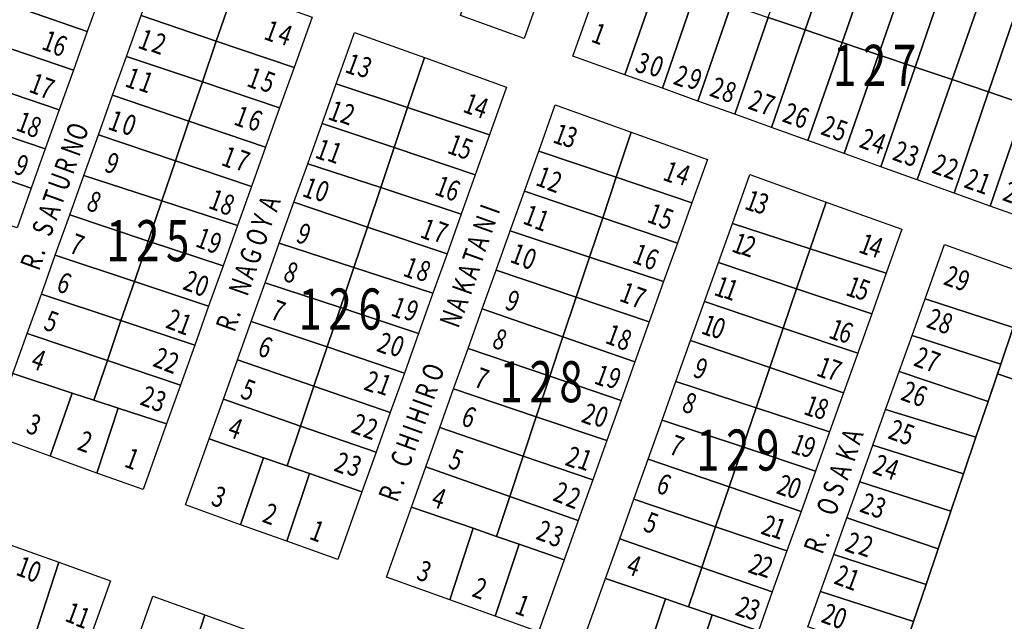
# Model space of a CAD drawing. Extents: x 403226 to 405406, y 7411316 to 7413069.
# Drawn here: x 404437 to 404741, y 7412319 to 7412505 of the extents above; entities that cross this region are included whole.
import ezdxf

# ---------------------------------------------------------------- set-up
doc = ezdxf.new("R2010")
doc.units = 0
doc.header["$MEASUREMENT"] = 0
for name, color, linetype in [('SHP_POLY', 7, 'CONTINUOUS'), ('TEXTO-LOTES', 1, 'CONTINUOUS'), ('TEXTO-QUADRAS', 1, 'CONTINUOUS'), ('TEXTO-RUAS', 3, 'CONTINUOUS')]:
    doc.layers.add(name, color=color, linetype=linetype)
doc.styles.add('WMF-ARIAL0', font='ARIAL.TTF')

msp = doc.modelspace()

# ---------------------------------------------------------------- linework, layer by layer
at = {"layer": 'SHP_POLY'}
for points in [[(404690.73, 7412533.83), (404679.68, 7412501.9), (404668.22, 7412505.77), (404679.32, 7412537.93), (404690.73, 7412533.83)], [(404702.17, 7412529.72), (404691.08, 7412498.04), (404679.68, 7412501.9), (404690.73, 7412533.83), (404702.17, 7412529.72)], [(404713.31, 7412525.71), (404702.38, 7412494.22), (404691.08, 7412498.04), (404702.17, 7412529.72), (404713.31, 7412525.71)], [(404599.86, 7412519.38), (404592.67, 7412499.26), (404572.98, 7412506.34), (404580.02, 7412526.64), (404599.86, 7412519.38)], [(404724.46, 7412521.7), (404713.69, 7412490.4), (404702.38, 7412494.22), (404713.31, 7412525.71), (404724.46, 7412521.7)], [(404502.92, 7412514.53), (404497.43, 7412498.44), (404474.14, 7412506.36), (404480, 7412522.77), (404502.92, 7412514.53)], [(404461.97, 7412513.92), (404457.51, 7412501.45), (404433.29, 7412509.74), (404437.44, 7412522.11), (404461.97, 7412513.92)], [(404735.97, 7412517.56), (404725.15, 7412486.52), (404713.69, 7412490.4), (404724.46, 7412521.7), (404735.97, 7412517.56)], [(404645.63, 7412513.41), (404635.54, 7412483.84), (404623.85, 7412488.04), (404630.7, 7412507.54), (404634.13, 7412517.3), (404645.63, 7412513.41)], [(404746.89, 7412513.63), (404736.4, 7412482.71), (404725.15, 7412486.52), (404735.97, 7412517.56), (404746.89, 7412513.63)], [(404527.05, 7412505.85), (404521.48, 7412490.27), (404497.43, 7412498.44), (404502.92, 7412514.53), (404527.05, 7412505.85)], [(404630.7, 7412507.54), (404623.85, 7412488.04), (404607.72, 7412493.84), (404614.74, 7412513.46), (404630.7, 7412507.54)], [(404656.76, 7412509.65), (404646.45, 7412479.91), (404635.54, 7412483.84), (404645.63, 7412513.41), (404656.76, 7412509.65)], [(404758.33, 7412509.52), (404747.76, 7412478.87), (404736.4, 7412482.71), (404746.89, 7412513.63), (404758.33, 7412509.52)], [(404457.51, 7412501.45), (404453.23, 7412489.46), (404429.21, 7412497.57), (404433.29, 7412509.74), (404457.51, 7412501.45)], [(404668.22, 7412505.77), (404657.89, 7412475.8), (404646.45, 7412479.91), (404656.76, 7412509.65), (404668.22, 7412505.77)], [(404497.43, 7412498.44), (404493.13, 7412485.82), (404469.62, 7412493.74), (404474.14, 7412506.36), (404497.43, 7412498.44)], [(404679.68, 7412501.9), (404669.23, 7412471.72), (404657.89, 7412475.8), (404668.22, 7412505.77), (404679.68, 7412501.9)], [(404561.83, 7412493.34), (404556.63, 7412477.89), (404534.55, 7412485.24), (404540.23, 7412501.11), (404561.83, 7412493.34)], [(404691.08, 7412498.04), (404680.45, 7412467.69), (404669.23, 7412471.72), (404679.68, 7412501.9), (404691.08, 7412498.04)], [(404521.48, 7412490.27), (404517.02, 7412477.78), (404493.13, 7412485.82), (404497.43, 7412498.44), (404521.48, 7412490.27)], [(404702.38, 7412494.22), (404691.76, 7412463.62), (404680.45, 7412467.69), (404691.08, 7412498.04), (404702.38, 7412494.22)], [(404453.23, 7412489.46), (404448.84, 7412477.21), (404425.08, 7412485.23), (404429.21, 7412497.57), (404453.23, 7412489.46)], [(404469.62, 7412493.74), (404493.13, 7412485.82), (404488.98, 7412473.66), (404465.31, 7412481.67), (404469.62, 7412493.74)], [(404587.28, 7412484.19), (404582.01, 7412469.45), (404556.63, 7412477.89), (404561.83, 7412493.34), (404587.28, 7412484.19)], [(404713.69, 7412490.4), (404703.07, 7412459.55), (404691.76, 7412463.62), (404702.38, 7412494.22), (404713.69, 7412490.4)], [(404725.15, 7412486.52), (404714.34, 7412455.5), (404703.07, 7412459.55), (404713.69, 7412490.4), (404725.15, 7412486.52)], [(404493.13, 7412485.82), (404517.02, 7412477.78), (404512.68, 7412465.64), (404488.98, 7412473.66), (404493.13, 7412485.82)], [(404736.4, 7412482.71), (404725.77, 7412451.39), (404714.34, 7412455.5), (404725.15, 7412486.52), (404736.4, 7412482.71)], [(404448.84, 7412477.21), (404444.5, 7412465.06), (404421, 7412473.07), (404425.08, 7412485.23), (404448.84, 7412477.21)], [(404556.63, 7412477.89), (404552.46, 7412465.48), (404530.17, 7412472.98), (404534.55, 7412485.24), (404556.63, 7412477.89)], [(404747.76, 7412478.87), (404736.9, 7412447.39), (404725.77, 7412451.39), (404736.4, 7412482.71), (404747.76, 7412478.87)], [(404465.31, 7412481.67), (404488.98, 7412473.66), (404484.8, 7412461.38), (404460.93, 7412469.44), (404465.31, 7412481.67)], [(404582.01, 7412469.45), (404577.57, 7412457.04), (404552.46, 7412465.48), (404556.63, 7412477.89), (404582.01, 7412469.45)], [(404625.84, 7412470.32), (404621.17, 7412456.31), (404597.19, 7412464.39), (404602.34, 7412478.78), (404625.84, 7412470.32)], [(404759.34, 7412474.96), (404748.26, 7412443.3), (404736.9, 7412447.39), (404747.76, 7412478.87), (404759.34, 7412474.96)], [(404512.68, 7412465.64), (404508.32, 7412453.45), (404484.8, 7412461.38), (404488.98, 7412473.66), (404512.68, 7412465.64)], [(404444.5, 7412465.06), (404440.16, 7412452.92), (404416.91, 7412460.87), (404421, 7412473.07), (404444.5, 7412465.06)], [(404530.17, 7412472.98), (404552.46, 7412465.48), (404548.3, 7412453.1), (404525.71, 7412460.51), (404530.17, 7412472.98)], [(404484.8, 7412461.38), (404480.58, 7412449.01), (404456.43, 7412456.84), (404460.93, 7412469.44), (404484.8, 7412461.38)], [(404649.39, 7412461.86), (404644.58, 7412448.42), (404621.17, 7412456.31), (404625.84, 7412470.32), (404649.39, 7412461.86)], [(404577.57, 7412457.04), (404573.24, 7412444.93), (404548.3, 7412453.1), (404552.46, 7412465.48), (404577.57, 7412457.04)], [(404621.17, 7412456.31), (404617, 7412443.79), (404592.77, 7412452.04), (404597.19, 7412464.39), (404621.17, 7412456.31)], [(404508.32, 7412453.45), (404504.02, 7412441.42), (404480.58, 7412449.01), (404484.8, 7412461.38), (404508.32, 7412453.45)], [(404440.16, 7412452.92), (404435.77, 7412440.63), (404412.74, 7412448.41), (404416.91, 7412460.87), (404440.16, 7412452.92)], [(404548.3, 7412453.1), (404544.2, 7412440.91), (404521.44, 7412448.57), (404525.71, 7412460.51), (404548.3, 7412453.1)], [(404480.58, 7412449.01), (404476.34, 7412436.58), (404452.07, 7412444.65), (404456.43, 7412456.84), (404480.58, 7412449.01)], [(404644.58, 7412448.42), (404640.11, 7412435.92), (404617, 7412443.79), (404621.17, 7412456.31), (404644.58, 7412448.42)], [(404686.11, 7412448.65), (404681.2, 7412434.21), (404657.15, 7412442), (404662.56, 7412457.12), (404686.11, 7412448.65)], [(404573.24, 7412444.93), (404568.83, 7412432.61), (404544.2, 7412440.91), (404548.3, 7412453.1), (404573.24, 7412444.93)], [(404592.77, 7412452.04), (404617, 7412443.79), (404612.94, 7412431.63), (404588.39, 7412439.77), (404592.77, 7412452.04)], [(404480.58, 7412449.01), (404504.02, 7412441.42), (404499.53, 7412428.88), (404476.34, 7412436.58), (404480.58, 7412449.01)], [(404544.2, 7412440.91), (404539.99, 7412428.39), (404516.91, 7412435.91), (404521.44, 7412448.57), (404544.2, 7412440.91)], [(404709.61, 7412440.2), (404704.74, 7412426.58), (404681.2, 7412434.21), (404686.11, 7412448.65), (404709.61, 7412440.2)], [(404476.34, 7412436.58), (404472.07, 7412424.05), (404447.62, 7412432.22), (404452.07, 7412444.65), (404476.34, 7412436.58)], [(404617, 7412443.79), (404640.11, 7412435.92), (404635.86, 7412424.04), (404612.94, 7412431.63), (404617, 7412443.79)], [(404568.83, 7412432.61), (404564.47, 7412420.4), (404539.99, 7412428.39), (404544.2, 7412440.91), (404568.83, 7412432.61)], [(404657.15, 7412442), (404681.2, 7412434.21), (404677, 7412421.83), (404652.84, 7412429.93), (404657.15, 7412442)], [(404612.94, 7412431.63), (404608.79, 7412419.18), (404584.01, 7412427.54), (404588.39, 7412439.77), (404612.94, 7412431.63)], [(404476.34, 7412436.58), (404499.53, 7412428.88), (404495.06, 7412416.38), (404472.07, 7412424.05), (404476.34, 7412436.58)], [(404516.91, 7412435.91), (404539.99, 7412428.39), (404535.82, 7412415.97), (404512.53, 7412423.65), (404516.91, 7412435.91)], [(404704.74, 7412426.58), (404700.25, 7412414.04), (404677, 7412421.83), (404681.2, 7412434.21), (404704.74, 7412426.58)], [(404749.46, 7412425.87), (404744.02, 7412409.82), (404716.77, 7412418.65), (404722.78, 7412435.46), (404749.46, 7412425.87)], [(404447.62, 7412432.22), (404472.07, 7412424.05), (404467.94, 7412411.94), (404443.32, 7412420.17), (404447.62, 7412432.22)], [(404635.86, 7412424.04), (404631.39, 7412411.55), (404608.79, 7412419.18), (404612.94, 7412431.63), (404635.86, 7412424.04)], [(404564.47, 7412420.4), (404560.03, 7412408), (404535.82, 7412415.97), (404539.99, 7412428.39), (404564.47, 7412420.4)], [(404652.84, 7412429.93), (404677, 7412421.83), (404672.85, 7412409.63), (404648.51, 7412417.82), (404652.84, 7412429.93)], [(404608.79, 7412419.18), (404604.71, 7412406.95), (404579.75, 7412415.62), (404584.01, 7412427.54), (404608.79, 7412419.18)], [(404761.75, 7412421.45), (404751.22, 7412391.3), (404739.17, 7412395.51), (404740.17, 7412398.46), (404744.02, 7412409.82), (404749.46, 7412425.87), (404761.75, 7412421.45)], [(404472.07, 7412424.05), (404495.06, 7412416.38), (404490.75, 7412404.31), (404467.94, 7412411.94), (404472.07, 7412424.05)], [(404512.53, 7412423.65), (404535.82, 7412415.97), (404531.73, 7412403.79), (404508.26, 7412411.72), (404512.53, 7412423.65)], [(404700.25, 7412414.04), (404695.91, 7412401.87), (404672.85, 7412409.63), (404677, 7412421.83), (404700.25, 7412414.04)], [(404467.94, 7412411.94), (404463.73, 7412399.59), (404438.93, 7412407.92), (404443.32, 7412420.17), (404467.94, 7412411.94)], [(404631.39, 7412411.55), (404626.98, 7412399.2), (404604.71, 7412406.95), (404608.79, 7412419.18), (404631.39, 7412411.55)], [(404744.02, 7412409.82), (404740.17, 7412398.46), (404712.73, 7412407.34), (404716.77, 7412418.65), (404744.02, 7412409.82)], [(404535.82, 7412415.97), (404560.03, 7412408), (404555.64, 7412395.71), (404531.73, 7412403.79), (404535.82, 7412415.97)], [(404604.71, 7412406.95), (404600.63, 7412394.71), (404575.36, 7412403.35), (404579.75, 7412415.62), (404604.71, 7412406.95)], [(404672.85, 7412409.63), (404668.69, 7412397.4), (404644.2, 7412405.78), (404648.51, 7412417.82), (404672.85, 7412409.63)], [(404467.94, 7412411.94), (404490.75, 7412404.31), (404486.34, 7412392), (404463.73, 7412399.59), (404467.94, 7412411.94)], [(404508.26, 7412411.72), (404531.73, 7412403.79), (404527.65, 7412391.66), (404504, 7412399.8), (404508.26, 7412411.72)], [(404672.85, 7412409.63), (404695.91, 7412401.87), (404691.51, 7412389.59), (404668.69, 7412397.4), (404672.85, 7412409.63)], [(404438.93, 7412407.92), (404463.73, 7412399.59), (404459.55, 7412387.33), (404452.78, 7412389.54), (404434.5, 7412395.53), (404438.93, 7412407.92)], [(404626.98, 7412399.2), (404622.68, 7412387.17), (404600.63, 7412394.71), (404604.71, 7412406.95), (404626.98, 7412399.2)], [(404712.73, 7412407.34), (404740.17, 7412398.46), (404736.26, 7412386.9), (404708.76, 7412396.24), (404712.73, 7412407.34)], [(404531.73, 7412403.79), (404555.64, 7412395.71), (404551.28, 7412383.52), (404527.65, 7412391.66), (404531.73, 7412403.79)], [(404644.2, 7412405.78), (404668.69, 7412397.4), (404664.47, 7412384.98), (404639.67, 7412393.1), (404644.2, 7412405.78)], [(404575.36, 7412403.35), (404600.63, 7412394.71), (404596.46, 7412382.2), (404570.88, 7412390.8), (404575.36, 7412403.35)], [(404486.34, 7412392), (404482.04, 7412379.97), (404467.06, 7412384.87), (404459.55, 7412387.33), (404463.73, 7412399.59), (404486.34, 7412392)], [(404527.65, 7412391.66), (404523.49, 7412379.3), (404499.63, 7412387.59), (404504, 7412399.8), (404527.65, 7412391.66)], [(404691.51, 7412389.59), (404687.2, 7412377.54), (404664.47, 7412384.98), (404668.69, 7412397.4), (404691.51, 7412389.59)], [(404452.78, 7412389.54), (404446.05, 7412369.96), (404427.72, 7412376.55), (404434.5, 7412395.53), (404452.78, 7412389.54)], [(404622.68, 7412387.17), (404618.28, 7412374.86), (404596.46, 7412382.2), (404600.63, 7412394.71), (404622.68, 7412387.17)], [(404708.76, 7412396.24), (404736.26, 7412386.9), (404732.51, 7412375.86), (404704.54, 7412384.44), (404708.76, 7412396.24)], [(404551.28, 7412383.52), (404546.87, 7412371.19), (404523.49, 7412379.3), (404527.65, 7412391.66), (404551.28, 7412383.52)], [(404664.47, 7412384.98), (404660.35, 7412372.84), (404635.4, 7412381.18), (404639.67, 7412393.1), (404664.47, 7412384.98)], [(404467.06, 7412384.87), (404460.51, 7412364.76), (404446.05, 7412369.96), (404452.78, 7412389.54), (404459.55, 7412387.33), (404467.06, 7412384.87)], [(404596.46, 7412382.2), (404592.41, 7412370.04), (404566.62, 7412378.91), (404570.88, 7412390.8), (404596.46, 7412382.2)], [(404523.49, 7412379.3), (404519.35, 7412366.99), (404512.07, 7412369.52), (404495.26, 7412375.35), (404499.63, 7412387.59), (404523.49, 7412379.3)], [(404482.04, 7412379.97), (404474.77, 7412359.63), (404460.51, 7412364.76), (404467.06, 7412384.87), (404482.04, 7412379.97)], [(404596.46, 7412382.2), (404618.28, 7412374.86), (404613.9, 7412362.63), (404592.41, 7412370.04), (404596.46, 7412382.2)], [(404687.2, 7412377.54), (404682.84, 7412365.33), (404660.35, 7412372.84), (404664.47, 7412384.98), (404687.2, 7412377.54)], [(404704.54, 7412384.44), (404732.51, 7412375.86), (404728.66, 7412364.49), (404700.57, 7412373.35), (404704.54, 7412384.44)], [(404546.87, 7412371.19), (404542.5, 7412358.96), (404526.23, 7412364.6), (404519.35, 7412366.99), (404523.49, 7412379.3), (404546.87, 7412371.19)], [(404635.4, 7412381.18), (404660.35, 7412372.84), (404656.13, 7412360.45), (404631.06, 7412369.02), (404635.4, 7412381.18)], [(404592.41, 7412370.04), (404588.23, 7412357.51), (404562.25, 7412366.69), (404566.62, 7412378.91), (404592.41, 7412370.04)], [(404512.07, 7412369.52), (404504.97, 7412348.77), (404487.94, 7412354.9), (404495.26, 7412375.35), (404512.07, 7412369.52)], [(404700.57, 7412373.35), (404728.66, 7412364.49), (404724.77, 7412353.01), (404696.52, 7412362.01), (404700.57, 7412373.35)], [(404613.9, 7412362.63), (404609.4, 7412350.04), (404588.23, 7412357.51), (404592.41, 7412370.04), (404613.9, 7412362.63)], [(404660.35, 7412372.84), (404682.84, 7412365.33), (404678.37, 7412352.84), (404656.13, 7412360.45), (404660.35, 7412372.84)], [(404526.23, 7412364.6), (404519.26, 7412343.64), (404504.97, 7412348.77), (404512.07, 7412369.52), (404519.35, 7412366.99), (404526.23, 7412364.6)], [(404631.06, 7412369.02), (404656.13, 7412360.45), (404651.94, 7412348.09), (404626.63, 7412356.63), (404631.06, 7412369.02)], [(404542.5, 7412358.96), (404534.99, 7412337.98), (404519.26, 7412343.64), (404526.23, 7412364.6), (404542.5, 7412358.96)], [(404588.23, 7412357.51), (404584.11, 7412345.16), (404576.87, 7412347.66), (404557.8, 7412354.25), (404562.25, 7412366.69), (404588.23, 7412357.51)], [(404724.77, 7412353.01), (404720.79, 7412341.26), (404692.53, 7412350.86), (404696.52, 7412362.01), (404724.77, 7412353.01)], [(404678.37, 7412352.84), (404674.01, 7412340.64), (404651.94, 7412348.09), (404656.13, 7412360.45), (404678.37, 7412352.84)], [(404609.4, 7412350.04), (404605.07, 7412337.92), (404591.16, 7412342.73), (404584.11, 7412345.16), (404588.23, 7412357.51), (404609.4, 7412350.04)], [(404626.63, 7412356.63), (404651.94, 7412348.09), (404647.68, 7412335.56), (404622.26, 7412344.41), (404626.63, 7412356.63)], [(404576.87, 7412347.66), (404569.69, 7412325.5), (404550.05, 7412332.56), (404557.8, 7412354.25), (404576.87, 7412347.66)], [(404720.79, 7412341.26), (404717.06, 7412330.26), (404688.5, 7412339.58), (404692.53, 7412350.86), (404720.79, 7412341.26)], [(404591.16, 7412342.73), (404583.71, 7412320.46), (404569.69, 7412325.5), (404576.87, 7412347.66), (404584.11, 7412345.16), (404591.16, 7412342.73)], [(404674.01, 7412340.64), (404669.48, 7412327.97), (404647.68, 7412335.56), (404651.94, 7412348.09), (404674.01, 7412340.64)], [(404448.67, 7412337.14), (404441.06, 7412313.69), (404433.1, 7412316.31), (404425.27, 7412318.89), (404433.63, 7412342.55), (404448.67, 7412337.14)], [(404605.07, 7412337.92), (404597.1, 7412315.64), (404583.71, 7412320.46), (404591.16, 7412342.73), (404605.07, 7412337.92)], [(404647.68, 7412335.56), (404643.53, 7412323.37), (404636.48, 7412325.79), (404617.88, 7412332.17), (404622.26, 7412344.41), (404647.68, 7412335.56)], [(404717.06, 7412330.26), (404713.19, 7412318.82), (404684.38, 7412328.06), (404688.5, 7412339.58), (404717.06, 7412330.26)], [(404464.67, 7412331.39), (404456.51, 7412308.59), (404441.06, 7412313.69), (404448.67, 7412337.14), (404464.67, 7412331.39)], [(404669.48, 7412327.97), (404665.18, 7412315.94), (404650.85, 7412320.86), (404643.53, 7412323.37), (404647.68, 7412335.56), (404669.48, 7412327.97)], [(404636.48, 7412325.79), (404629.17, 7412304.11), (404610.27, 7412310.91), (404617.88, 7412332.17), (404636.48, 7412325.79)], [(404684.38, 7412328.06), (404713.19, 7412318.82), (404709.32, 7412307.41), (404696.13, 7412311.85), (404680.47, 7412317.13), (404684.38, 7412328.06)], [(404493.91, 7412320.87), (404486.35, 7412297.56), (404469.39, 7412303.02), (404477.84, 7412326.65), (404493.91, 7412320.87)], [(404650.85, 7412320.86), (404643.54, 7412298.94), (404629.17, 7412304.11), (404636.48, 7412325.79), (404643.53, 7412323.37), (404650.85, 7412320.86)], [(404508.76, 7412315.53), (404501.27, 7412292.75), (404494.2, 7412295.03), (404486.35, 7412297.56), (404493.91, 7412320.87), (404508.76, 7412315.53)], [(404665.18, 7412315.94), (404657.32, 7412293.99), (404643.54, 7412298.94), (404650.85, 7412320.86), (404665.18, 7412315.94)]]:
    msp.add_lwpolyline(points, close=True, dxfattribs=at)
msp.add_lwpolyline([(404746.82, 7412294.42), (404736.97, 7412265.34), (404724.22, 7412269.93), (404734.16, 7412299.05), (404721.55, 7412303.29), (404709.32, 7412307.41), (404713.19, 7412318.82), (404717.06, 7412330.26), (404720.79, 7412341.26), (404724.77, 7412353.01), (404728.66, 7412364.49), (404732.51, 7412375.86), (404736.26, 7412386.9), (404739.17, 7412395.51), (404751.22, 7412391.3)], dxfattribs=at)

# ---------------------------------------------------------------- texts
at = {"layer": 'TEXTO-LOTES', "style": 'WMF-ARIAL0', "width": 0.75}
for s, p in [('1', (404511.78, 7412499.2)), ('1', (404443.04, 7412496.09)), ('1', (404472.79, 7412496.48)), ('2', (404476.99, 7412495.33)), ('4', (404515.98, 7412498.05)), ('1', (404613.07, 7412498.37)), ('6', (404446.32, 7412494.71)), ('3', (404626.62, 7412489.25)), ('1', (404536.93, 7412488.95)), ('3', (404540.67, 7412488.04)), ('0', (404630.9, 7412488.31)), ('1', (404468.82, 7412484.58)), ('1', (404473.02, 7412483.43)), ('1', (404506.49, 7412484.64)), ('5', (404510.69, 7412483.49)), ('2', (404638.52, 7412485.28)), ('9', (404642.8, 7412484.34)), ('1', (404439.08, 7412482.86)), ('7', (404442.35, 7412481.48)), ('2', (404649.73, 7412481.62)), ('8', (404653.39, 7412480.38)), ('2', (404661.64, 7412477.66)), ('1', (404531.64, 7412474.4)), ('1', (404573.39, 7412476.65)), ('4', (404576.67, 7412475.51)), ('7', (404665.3, 7412476.41)), ('1', (404463.53, 7412471.34)), ('1', (404502.52, 7412472.73)), ('6', (404506.72, 7412471.59)), ('2', (404535.38, 7412473.48)), ('2', (404672.22, 7412473.69)), ('6', (404675.88, 7412472.44)), ('1', (404435.11, 7412470.95)), ('8', (404438.39, 7412469.57)), ('0', (404467.73, 7412470.2)), ('2', (404684.13, 7412469.72)), ('5', (404687.79, 7412468.47)), ('1', (404601.22, 7412467.21)), ('3', (404604.26, 7412466.4)), ('2', (404696.04, 7412465.75)), ('1', (404527.67, 7412462.49)), ('1', (404568.56, 7412463.94)), ('5', (404571.84, 7412462.79)), ('4', (404699.7, 7412464.5)), ('2', (404706.31, 7412461.86)), ('1', (404498.61, 7412460.19)), ('7', (404502.81, 7412459.05)), ('1', (404531.41, 7412461.57)), ('3', (404709.97, 7412460.61)), ('9', (404434.42, 7412457.66)), ('9', (404462.44, 7412458.29)), ('2', (404718.53, 7412457.82)), ('2', (404722.19, 7412456.57)), ('1', (404595.93, 7412453.98)), ('2', (404599.49, 7412452.55)), ('1', (404635.27, 7412455.6)), ('4', (404639.13, 7412454.78)), ('2', (404728.49, 7412453.3)), ('1', (404523.7, 7412450.59)), ('0', (404527.44, 7412449.67)), ('1', (404564.65, 7412451.08)), ('6', (404567.93, 7412449.93)), ('1', (404732.15, 7412452.05)), ('1', (404494.64, 7412446.91)), ('2', (404740.4, 7412449.33)), ('8', (404456.86, 7412446.38)), ('8', (404498.15, 7412445.53)), ('1', (404660.55, 7412446.66)), ('3', (404663.5, 7412445.84)), ('1', (404591.96, 7412442.08)), ('1', (404630.38, 7412442.57)), ('5', (404633.94, 7412441.14)), ('1', (404560.16, 7412437.83)), ('1', (404595.52, 7412440.64)), ('1', (404490.68, 7412435)), ('9', (404521.75, 7412436.44)), ('7', (404564.13, 7412436.91)), ('7', (404451.57, 7412433.15)), ('9', (404494.19, 7412433.62)), ('1', (404656.58, 7412433.43)), ('2', (404659.53, 7412432.61)), ('1', (404695.83, 7412433.21)), ('4', (404698.77, 7412432.39)), ('1', (404587.99, 7412430.17)), ('0', (404591.55, 7412428.74)), ('1', (404625.8, 7412430.05)), ('6', (404629.36, 7412428.62)), ('1', (404554.87, 7412425.92)), ('8', (404517.78, 7412424.53)), ('8', (404558.84, 7412425)), ('2', (404722.12, 7412423.26)), ('9', (404725.68, 7412422.03)), ('6', (404447.6, 7412421.24)), ('2', (404486.71, 7412421.77)), ('0', (404490.22, 7412420.39)), ('1', (404651.09, 7412420)), ('1', (404691.86, 7412419.98)), ('5', (404694.8, 7412419.16)), ('1', (404621.83, 7412418.14)), ('7', (404625.39, 7412416.71)), ('1', (404654.03, 7412419.18)), ('1', (404551.13, 7412413.61)), ('9', (404586.37, 7412415.71)), ('7', (404513.81, 7412412.62)), ('9', (404555.1, 7412412.69)), ('2', (404716.83, 7412410.03)), ('5', (404443.63, 7412409.34)), ('2', (404481.42, 7412409.86)), ('1', (404484.93, 7412408.48)), ('1', (404647.12, 7412408.09)), ('0', (404650.07, 7412407.27)), ('8', (404720.39, 7412408.8)), ('1', (404617.46, 7412405.12)), ('1', (404686.57, 7412406.75)), ('6', (404689.51, 7412405.93)), ('6', (404509.84, 7412401.4)), ('2', (404546.7, 7412402.62)), ('0', (404550.67, 7412401.7)), ('8', (404582.4, 7412403.8)), ('8', (404621.02, 7412403.69)), ('2', (404477.45, 7412397.96)), ('2', (404712.86, 7412398.12)), ('4', (404439.67, 7412397.43)), ('2', (404480.96, 7412396.58)), ('9', (404644.57, 7412394.75)), ('1', (404682.8, 7412395.04)), ('7', (404716.42, 7412396.9)), ('7', (404576.8, 7412391.69)), ('1', (404614.01, 7412392.6)), ('9', (404617.77, 7412391.78)), ('7', (404685.95, 7412394.23)), ('2', (404542.74, 7412390.71)), ('1', (404546.71, 7412389.79)), ('2', (404473.48, 7412386.05)), ('5', (404504.55, 7412388.17)), ('2', (404708.89, 7412387.54)), ('6', (404712.45, 7412386.31)), ('3', (404476.99, 7412384.67)), ('8', (404641.12, 7412384.07)), ('1', (404678.83, 7412383.14)), ('6', (404572.83, 7412379.78)), ('2', (404610.04, 7412380.69)), ('0', (404613.8, 7412379.87)), ('8', (404681.99, 7412382.32)), ('3', (404438.22, 7412377.42)), ('2', (404538.77, 7412377.48)), ('4', (404500.58, 7412376.27)), ('2', (404542.51, 7412376.1)), ('2', (404704.93, 7412375.63)), ('5', (404708.49, 7412374.4)), ('2', (404454.1, 7412372.13)), ('7', (404637.15, 7412370.84)), ('1', (404674.87, 7412371.23)), ('9', (404678.02, 7412370.41)), ('2', (404605.05, 7412367.35)), ('1', (404468.65, 7412366.84)), ('2', (404533.48, 7412365.57)), ('3', (404537.45, 7412364.65)), ('5', (404568.86, 7412366.55)), ('1', (404608.81, 7412366.53)), ('2', (404700.14, 7412364.84)), ('4', (404703.7, 7412363.62)), ('6', (404633.18, 7412358.93)), ('2', (404670.39, 7412358.61)), ('2', (404601.28, 7412356.37)), ('0', (404673.54, 7412357.79)), ('3', (404495.46, 7412355.05)), ('4', (404563.57, 7412354.65)), ('2', (404605.25, 7412354.73)), ('2', (404696.17, 7412352.93)), ('2', (404511.34, 7412349.76)), ('3', (404699.73, 7412351.71)), ('5', (404629.22, 7412347.02)), ('2', (404665.61, 7412346.09)), ('1', (404525.89, 7412344.47)), ('2', (404595.99, 7412344.46)), ('1', (404668.76, 7412345.27)), ('3', (404599.96, 7412342.83)), ('2', (404691.59, 7412340.82)), ('2', (404695.76, 7412339.8)), ('2', (404661.64, 7412334.18)), ('1', (404435.07, 7412333.35)), ('0', (404438.33, 7412331.93)), ('3', (404559.02, 7412332.02)), ('4', (404623.92, 7412333.79)), ('2', (404664.79, 7412333.37)), ('2', (404688.23, 7412330.65)), ('1', (404691.59, 7412329.42)), ('2', (404576.22, 7412326.73)), ('1', (404450.23, 7412319.07)), ('1', (404589.45, 7412321.44)), ('2', (404657.67, 7412320.95)), ('3', (404660.82, 7412320.13)), ('2', (404684.27, 7412318.74)), ('1', (404453.49, 7412317.65)), ('0', (404687.62, 7412317.51))]:
    msp.add_text(s, height=6.35, rotation=339.5744, dxfattribs=at).set_placement(p)
at = {"layer": 'TEXTO-QUADRAS', "style": 'WMF-ARIAL0', "width": 0.75}
for s, p in [('1', (404688.27, 7412484.6)), ('2', (404697.53, 7412484.6)), ('7', (404706.79, 7412484.6)), ('1', (404463.36, 7412430.34)), ('2', (404472.62, 7412430.34)), ('5', (404481.88, 7412430.34)), ('1', (404522.89, 7412409.18)), ('2', (404532.16, 7412409.18)), ('6', (404541.42, 7412409.18)), ('1', (404585.08, 7412386.69)), ('2', (404594.34, 7412386.69)), ('8', (404603.6, 7412386.69)), ('1', (404645.94, 7412365.53)), ('2', (404655.2, 7412365.53)), ('9', (404664.46, 7412365.53))]:
    msp.add_text(s, height=12.7, rotation=0.0038, dxfattribs=at).set_placement(p)
at = {"layer": 'TEXTO-RUAS', "style": 'WMF-ARIAL0', "width": 0.75}
for s, rotation, p in [('O', 70.0962, (404456.56, 7412467.15)), ('N', 70.0962, (404455, 7412462.37)), ('R', 70.0962, (404453.07, 7412456.84)), ('U', 70.0962, (404451.14, 7412451.66)), ('T', 70.0962, (404449.5, 7412447.08)), ('A', 70.3962, (404516.14, 7412445.31)), ('A', 70.0962, (404448.05, 7412442.78)), ('I', 70.2962, (404584.78, 7412444.53)), ('Y', 70.3962, (404514.09, 7412440.02)), ('N', 70.2962, (404582.6, 7412438.5)), ('S', 70.0962, (404446.12, 7412437.57)), ('O', 70.3962, (404512.17, 7412434.48)), ('A', 70.2962, (404580.69, 7412433.11)), ('G', 70.3962, (404510.32, 7412428.86)), ('T', 70.2962, (404579.37, 7412428.93)), ('R', 70.0962, (404442.54, 7412427.06)), ('.', 70.0962, (404444.11, 7412431.86)), ('A', 70.3962, (404508.77, 7412424.27)), ('A', 70.2962, (404577.83, 7412424.25)), ('N', 70.3962, (404507.03, 7412419.16)), ('K', 70.2962, (404576.14, 7412419.47)), ('A', 70.2962, (404574.23, 7412414.18)), ('R', 70.3962, (404503.06, 7412408.1)), ('.', 70.3962, (404504.58, 7412412.72)), ('N', 70.2962, (404572.32, 7412409.29)), ('O', 70.2962, (404566.6, 7412392.67)), ('R', 70.2962, (404564.69, 7412387.04)), ('H', 70.2962, (404561.92, 7412379.25)), ('I', 70.2962, (404563.86, 7412384.39)), ('I', 70.2962, (404560.85, 7412376.33)), ('H', 70.2962, (404558.81, 7412371.07)), ('A', 70.2962, (404696.49, 7412373.22)), ('K', 70.2962, (404694.77, 7412367.86)), ('C', 70.2962, (404557.03, 7412366.05)), ('A', 70.2962, (404692.8, 7412362.32)), ('R', 70.2962, (404553.42, 7412355.42)), ('.', 70.2962, (404555.24, 7412360.68)), ('S', 70.2962, (404690.8, 7412357.1)), ('O', 70.2962, (404688.87, 7412351.13)), ('.', 70.2962, (404686.8, 7412344.48)), ('R', 70.2962, (404684.98, 7412339.3))]:
    msp.add_text(s, height=6.35, rotation=rotation, dxfattribs=at).set_placement(p)

doc.saveas('drawing.dxf')
